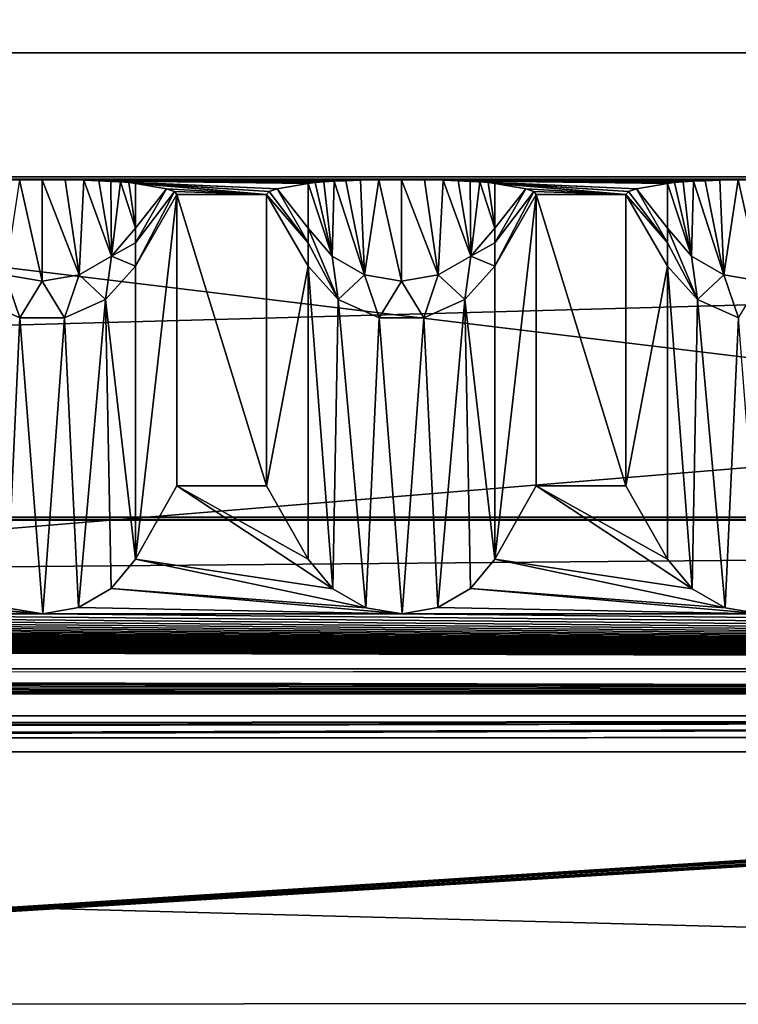
# Model space of a CAD drawing. Units: millimetres. Extents: x -300 to 300, y -145 to 262.
# Drawn here: x 124 to 144, y 193 to 220 of the extents above; entities that cross this region are included whole.
import ezdxf

# ---------------------------------------------------------------- set-up
doc = ezdxf.new("R2010")
doc.units = ezdxf.units.MM
doc.header["$LTSCALE"] = 101.851852
for name, color, linetype in [('11', 7, 'CONTINUOUS'), ('128', 7, 'CONTINUOUS'), ('129', 7, 'CONTINUOUS'), ('131', 7, 'CONTINUOUS'), ('132', 7, 'CONTINUOUS'), ('133', 7, 'CONTINUOUS'), ('134', 7, 'CONTINUOUS'), ('135', 7, 'CONTINUOUS'), ('136', 7, 'CONTINUOUS'), ('137', 7, 'CONTINUOUS'), ('138', 7, 'CONTINUOUS'), ('139', 7, 'CONTINUOUS'), ('14', 7, 'CONTINUOUS'), ('140', 7, 'CONTINUOUS'), ('142', 7, 'CONTINUOUS'), ('143', 7, 'CONTINUOUS'), ('15', 7, 'CONTINUOUS'), ('21', 7, 'CONTINUOUS'), ('3', 7, 'CONTINUOUS'), ('33', 7, 'CONTINUOUS'), ('34', 7, 'CONTINUOUS'), ('35', 7, 'CONTINUOUS'), ('37', 7, 'CONTINUOUS'), ('39', 7, 'CONTINUOUS'), ('40', 7, 'CONTINUOUS'), ('41', 7, 'CONTINUOUS'), ('6', 7, 'CONTINUOUS')]:
    doc.layers.add(name, color=color, linetype=linetype)

msp = doc.modelspace()

# ---------------------------------------------------------------- linework, layer by layer
at = {"layer": '11', "color": 253, "linetype": 'Continuous', "true_color": 0xa0abb8}
for points in [[(276, 262, -290.049), (-276, 262, -290.049), (235, 200, -289.999), (276, 262, -290.049)], [(235, 200, -289.999), (-276, 262, -290.049), (-235, 200, -289.999), (235, 200, -289.999)]]:
    msp.add_3dface(points, dxfattribs=at)
at = {"layer": '128', "linetype": 'Continuous'}
for points in [[(142.402, 205.361, 208.151), (143.088, 204.535, 208.948), (142.402, 213.505, -261.375), (142.402, 205.361, 208.151)], [(142.402, 213.505, -261.375), (143.088, 204.535, 208.948), (143.237, 212.578, -261.391), (142.402, 213.505, -261.375)], [(143.088, 204.535, 208.948), (144.008, 204.006, 209.458), (143.237, 212.578, -261.391), (143.088, 204.535, 208.948)], [(143.237, 212.578, -261.391), (144.008, 204.006, 209.458), (144.376, 212.071, -261.4), (143.237, 212.578, -261.391)], [(144.008, 204.006, 209.458), (145.019, 203.835, 209.624), (144.376, 212.071, -261.4), (144.008, 204.006, 209.458)]]:
    msp.add_3dface(points, dxfattribs=at)
at = {"layer": '129', "linetype": 'Continuous'}
for points in [[(141.247, 215.505, -261.34), (141.247, 207.395, 206.186), (142.402, 213.505, -261.375), (141.247, 215.505, -261.34)], [(141.247, 207.395, 206.186), (142.402, 205.361, 208.151), (142.402, 213.505, -261.375), (141.247, 207.395, 206.186)]]:
    msp.add_3dface(points, dxfattribs=at)
at = {"layer": '131', "linetype": 'Continuous'}
for points in [[(142.841, 215.853, -281.385), (142.601, 215.833, -280.244), (143.072, 213.783, -273.1), (142.841, 215.853, -281.385)], [(143.125, 215.87, -282.382), (142.841, 215.853, -281.385), (143.072, 213.783, -273.1), (143.125, 215.87, -282.382)], [(143.974, 213.269, -273.186), (143.125, 215.87, -282.382), (143.072, 213.783, -273.1), (143.974, 213.269, -273.186)], [(143.456, 215.885, -283.236), (143.125, 215.87, -282.382), (143.974, 213.269, -273.186), (143.456, 215.885, -283.236)], [(143.858, 215.897, -283.959), (143.456, 215.885, -283.236), (143.974, 213.269, -273.186), (143.858, 215.897, -283.959)], [(144.374, 215.907, -284.515), (143.858, 215.897, -283.959), (143.974, 213.269, -273.186), (144.374, 215.907, -284.515)], [(145, 213.091, -273.216), (144.374, 215.907, -284.515), (143.974, 213.269, -273.186), (145, 213.091, -273.216)], [(145, 215.911, -284.741), (144.374, 215.907, -284.515), (145, 213.091, -273.216), (145, 215.911, -284.741)], [(142.601, 215.833, -280.244), (142.402, 215.81, -278.944), (143.072, 213.783, -273.1), (142.601, 215.833, -280.244)], [(143.072, 213.783, -273.1), (142.402, 215.81, -278.944), (142.402, 214.57, -272.968), (143.072, 213.783, -273.1)], [(143.237, 212.578, -261.391), (143.072, 213.783, -273.1), (142.402, 214.57, -272.968), (143.237, 212.578, -261.391)], [(143.237, 212.578, -261.391), (142.402, 214.57, -272.968), (142.402, 214.161, -270.225), (143.237, 212.578, -261.391)], [(142.402, 213.505, -261.375), (143.237, 212.578, -261.391), (142.402, 214.161, -270.225), (142.402, 213.505, -261.375)], [(143.237, 212.578, -261.391), (143.974, 213.269, -273.186), (143.072, 213.783, -273.1), (143.237, 212.578, -261.391)], [(143.237, 212.578, -261.391), (144.376, 212.071, -261.4), (143.974, 213.269, -273.186), (143.237, 212.578, -261.391)], [(144.376, 212.071, -261.4), (145, 213.091, -273.216), (143.974, 213.269, -273.186), (144.376, 212.071, -261.4)]]:
    msp.add_3dface(points, dxfattribs=at)
at = {"layer": '132', "linetype": 'Continuous'}
for points in [[(141.32, 215.581, -265.742), (141.247, 215.505, -261.34), (142.402, 214.161, -270.225), (141.32, 215.581, -265.742)], [(141.539, 215.658, -270.142), (141.32, 215.581, -265.742), (142.402, 214.161, -270.225), (141.539, 215.658, -270.142)], [(142.402, 215.81, -278.944), (141.539, 215.658, -270.142), (142.402, 214.57, -272.968), (142.402, 215.81, -278.944)], [(142.402, 214.57, -272.968), (141.539, 215.658, -270.142), (142.402, 214.161, -270.225), (142.402, 214.57, -272.968)], [(141.247, 215.505, -261.34), (142.402, 213.505, -261.375), (142.402, 214.161, -270.225), (141.247, 215.505, -261.34)]]:
    msp.add_3dface(points, dxfattribs=at)
at = {"layer": '133', "linetype": 'Continuous'}
for points in [[(138.753, 207.395, 206.186), (138.753, 215.505, -261.34), (137.598, 205.361, 208.151), (138.753, 207.395, 206.186)], [(137.598, 205.361, 208.151), (138.753, 215.505, -261.34), (137.598, 213.505, -261.375), (137.598, 205.361, 208.151)]]:
    msp.add_3dface(points, dxfattribs=at)
at = {"layer": '134', "linetype": 'Continuous'}
for points in [[(132.402, 205.361, 208.151), (133.088, 204.535, 208.948), (132.402, 213.505, -261.375), (132.402, 205.361, 208.151)], [(132.402, 213.505, -261.375), (133.088, 204.535, 208.948), (133.237, 212.578, -261.391), (132.402, 213.505, -261.375)], [(137.598, 205.361, 208.151), (137.598, 213.505, -261.375), (136.763, 212.578, -261.391), (137.598, 205.361, 208.151)], [(133.088, 204.535, 208.948), (134.008, 204.006, 209.458), (133.237, 212.578, -261.391), (133.088, 204.535, 208.948)], [(133.237, 212.578, -261.391), (134.008, 204.006, 209.458), (134.376, 212.071, -261.4), (133.237, 212.578, -261.391)], [(135.624, 212.071, -261.4), (136.015, 204.015, 209.451), (136.763, 212.578, -261.391), (135.624, 212.071, -261.4)], [(136.015, 204.015, 209.451), (136.92, 204.541, 208.942), (136.763, 212.578, -261.391), (136.015, 204.015, 209.451)], [(136.92, 204.541, 208.942), (137.598, 205.361, 208.151), (136.763, 212.578, -261.391), (136.92, 204.541, 208.942)], [(134.008, 204.006, 209.458), (135.019, 203.835, 209.624), (134.376, 212.071, -261.4), (134.008, 204.006, 209.458)], [(134.376, 212.071, -261.4), (135.019, 203.835, 209.624), (135.624, 212.071, -261.4), (134.376, 212.071, -261.4)], [(135.019, 203.835, 209.624), (136.015, 204.015, 209.451), (135.624, 212.071, -261.4), (135.019, 203.835, 209.624)]]:
    msp.add_3dface(points, dxfattribs=at)
at = {"layer": '135', "linetype": 'Continuous'}
for points in [[(131.247, 215.505, -261.34), (131.247, 207.395, 206.186), (132.402, 213.505, -261.375), (131.247, 215.505, -261.34)], [(131.247, 207.395, 206.186), (132.402, 205.361, 208.151), (132.402, 213.505, -261.375), (131.247, 207.395, 206.186)]]:
    msp.add_3dface(points, dxfattribs=at)
at = {"layer": '136', "linetype": 'Continuous'}
for points in [[(138.461, 215.658, -270.142), (137.598, 215.81, -278.944), (137.598, 214.57, -272.968), (138.461, 215.658, -270.142)], [(138.68, 215.581, -265.742), (138.461, 215.658, -270.142), (137.598, 214.161, -270.225), (138.68, 215.581, -265.742)], [(137.598, 214.161, -270.225), (138.461, 215.658, -270.142), (137.598, 214.57, -272.968), (137.598, 214.161, -270.225)], [(138.753, 215.505, -261.34), (138.68, 215.581, -265.742), (137.598, 213.505, -261.375), (138.753, 215.505, -261.34)], [(137.598, 213.505, -261.375), (138.68, 215.581, -265.742), (137.598, 214.161, -270.225), (137.598, 213.505, -261.375)]]:
    msp.add_3dface(points, dxfattribs=at)
at = {"layer": '137', "linetype": 'Continuous'}
for points in [[(132.841, 215.853, -281.385), (132.601, 215.833, -280.244), (133.072, 213.783, -273.1), (132.841, 215.853, -281.385)], [(133.125, 215.87, -282.382), (132.841, 215.853, -281.385), (133.072, 213.783, -273.1), (133.125, 215.87, -282.382)], [(133.974, 213.269, -273.186), (133.125, 215.87, -282.382), (133.072, 213.783, -273.1), (133.974, 213.269, -273.186)], [(133.456, 215.885, -283.236), (133.125, 215.87, -282.382), (133.974, 213.269, -273.186), (133.456, 215.885, -283.236)], [(133.858, 215.897, -283.959), (133.456, 215.885, -283.236), (133.974, 213.269, -273.186), (133.858, 215.897, -283.959)], [(134.374, 215.907, -284.515), (133.858, 215.897, -283.959), (133.974, 213.269, -273.186), (134.374, 215.907, -284.515)], [(135, 213.091, -273.216), (134.374, 215.907, -284.515), (133.974, 213.269, -273.186), (135, 213.091, -273.216)], [(135, 215.911, -284.741), (134.374, 215.907, -284.515), (135, 213.091, -273.216), (135, 215.911, -284.741)], [(135.643, 215.907, -284.503), (135, 215.911, -284.741), (136.026, 213.269, -273.186), (135.643, 215.907, -284.503)], [(136.026, 213.269, -273.186), (135, 215.911, -284.741), (135, 213.091, -273.216), (136.026, 213.269, -273.186)], [(136.162, 215.897, -283.928), (135.643, 215.907, -284.503), (136.026, 213.269, -273.186), (136.162, 215.897, -283.928)], [(136.928, 213.783, -273.1), (136.162, 215.897, -283.928), (136.026, 213.269, -273.186), (136.928, 213.783, -273.1)], [(136.575, 215.884, -283.164), (136.162, 215.897, -283.928), (136.928, 213.783, -273.1), (136.575, 215.884, -283.164)], [(136.911, 215.868, -282.27), (136.575, 215.884, -283.164), (136.928, 213.783, -273.1), (136.911, 215.868, -282.27)], [(137.185, 215.851, -281.277), (136.911, 215.868, -282.27), (136.928, 213.783, -273.1), (137.185, 215.851, -281.277)], [(137.598, 214.57, -272.968), (137.185, 215.851, -281.277), (136.928, 213.783, -273.1), (137.598, 214.57, -272.968)], [(137.411, 215.832, -280.175), (137.185, 215.851, -281.277), (137.598, 214.57, -272.968), (137.411, 215.832, -280.175)], [(132.601, 215.833, -280.244), (132.402, 215.81, -278.944), (133.072, 213.783, -273.1), (132.601, 215.833, -280.244)], [(133.072, 213.783, -273.1), (132.402, 215.81, -278.944), (132.402, 214.57, -272.968), (133.072, 213.783, -273.1)], [(137.598, 215.81, -278.944), (137.411, 215.832, -280.175), (137.598, 214.57, -272.968), (137.598, 215.81, -278.944)], [(133.237, 212.578, -261.391), (133.072, 213.783, -273.1), (132.402, 214.57, -272.968), (133.237, 212.578, -261.391)], [(133.237, 212.578, -261.391), (132.402, 214.57, -272.968), (132.402, 214.161, -270.225), (133.237, 212.578, -261.391)], [(137.598, 214.161, -270.225), (137.598, 214.57, -272.968), (136.928, 213.783, -273.1), (137.598, 214.161, -270.225)], [(132.402, 213.505, -261.375), (133.237, 212.578, -261.391), (132.402, 214.161, -270.225), (132.402, 213.505, -261.375)], [(137.598, 213.505, -261.375), (137.598, 214.161, -270.225), (136.928, 213.783, -273.1), (137.598, 213.505, -261.375)], [(133.237, 212.578, -261.391), (133.974, 213.269, -273.186), (133.072, 213.783, -273.1), (133.237, 212.578, -261.391)], [(136.763, 212.578, -261.391), (136.928, 213.783, -273.1), (136.026, 213.269, -273.186), (136.763, 212.578, -261.391)], [(136.763, 212.578, -261.391), (137.598, 213.505, -261.375), (136.928, 213.783, -273.1), (136.763, 212.578, -261.391)], [(133.237, 212.578, -261.391), (134.376, 212.071, -261.4), (133.974, 213.269, -273.186), (133.237, 212.578, -261.391)], [(134.376, 212.071, -261.4), (135, 213.091, -273.216), (133.974, 213.269, -273.186), (134.376, 212.071, -261.4)], [(135.624, 212.071, -261.4), (136.026, 213.269, -273.186), (135, 213.091, -273.216), (135.624, 212.071, -261.4)], [(135.624, 212.071, -261.4), (136.763, 212.578, -261.391), (136.026, 213.269, -273.186), (135.624, 212.071, -261.4)], [(134.376, 212.071, -261.4), (135.624, 212.071, -261.4), (135, 213.091, -273.216), (134.376, 212.071, -261.4)]]:
    msp.add_3dface(points, dxfattribs=at)
at = {"layer": '138', "linetype": 'Continuous'}
for points in [[(131.32, 215.581, -265.742), (131.247, 215.505, -261.34), (132.402, 214.161, -270.225), (131.32, 215.581, -265.742)], [(131.539, 215.658, -270.142), (131.32, 215.581, -265.742), (132.402, 214.161, -270.225), (131.539, 215.658, -270.142)], [(132.402, 215.81, -278.944), (131.539, 215.658, -270.142), (132.402, 214.57, -272.968), (132.402, 215.81, -278.944)], [(132.402, 214.57, -272.968), (131.539, 215.658, -270.142), (132.402, 214.161, -270.225), (132.402, 214.57, -272.968)], [(131.247, 215.505, -261.34), (132.402, 213.505, -261.375), (132.402, 214.161, -270.225), (131.247, 215.505, -261.34)]]:
    msp.add_3dface(points, dxfattribs=at)
at = {"layer": '139', "linetype": 'Continuous'}
for points in [[(128.753, 207.395, 206.186), (128.753, 215.505, -261.34), (127.598, 205.361, 208.151), (128.753, 207.395, 206.186)], [(127.598, 205.361, 208.151), (128.753, 215.505, -261.34), (127.598, 213.505, -261.375), (127.598, 205.361, 208.151)]]:
    msp.add_3dface(points, dxfattribs=at)
at = {"layer": '14', "color": 253, "linetype": 'Continuous', "true_color": 0xa0abb8}
for points in [[(284, 172.442, 261.023), (-284, 172.442, 261.023), (284, 219.442, 260.985), (284, 172.442, 261.023)], [(-284, 172.442, 261.023), (-284, 219.442, 260.985), (284, 219.442, 260.985), (-284, 172.442, 261.023)]]:
    msp.add_3dface(points, dxfattribs=at)
at = {"layer": '140', "linetype": 'Continuous'}
for points in [[(127.598, 205.361, 208.151), (127.598, 213.505, -261.375), (126.763, 212.578, -261.391), (127.598, 205.361, 208.151)], [(123.237, 212.578, -261.391), (124.008, 204.006, 209.458), (124.376, 212.071, -261.4), (123.237, 212.578, -261.391)], [(125.624, 212.071, -261.4), (126.015, 204.015, 209.451), (126.763, 212.578, -261.391), (125.624, 212.071, -261.4)], [(126.015, 204.015, 209.451), (126.92, 204.541, 208.942), (126.763, 212.578, -261.391), (126.015, 204.015, 209.451)], [(126.92, 204.541, 208.942), (127.598, 205.361, 208.151), (126.763, 212.578, -261.391), (126.92, 204.541, 208.942)], [(124.008, 204.006, 209.458), (125.019, 203.835, 209.624), (124.376, 212.071, -261.4), (124.008, 204.006, 209.458)], [(124.376, 212.071, -261.4), (125.019, 203.835, 209.624), (125.624, 212.071, -261.4), (124.376, 212.071, -261.4)], [(125.019, 203.835, 209.624), (126.015, 204.015, 209.451), (125.624, 212.071, -261.4), (125.019, 203.835, 209.624)]]:
    msp.add_3dface(points, dxfattribs=at)
at = {"layer": '142', "linetype": 'Continuous'}
for points in [[(128.461, 215.658, -270.142), (127.598, 215.81, -278.944), (127.598, 214.57, -272.968), (128.461, 215.658, -270.142)], [(128.68, 215.581, -265.742), (128.461, 215.658, -270.142), (127.598, 214.161, -270.225), (128.68, 215.581, -265.742)], [(127.598, 214.161, -270.225), (128.461, 215.658, -270.142), (127.598, 214.57, -272.968), (127.598, 214.161, -270.225)], [(128.753, 215.505, -261.34), (128.68, 215.581, -265.742), (127.598, 213.505, -261.375), (128.753, 215.505, -261.34)], [(127.598, 213.505, -261.375), (128.68, 215.581, -265.742), (127.598, 214.161, -270.225), (127.598, 213.505, -261.375)]]:
    msp.add_3dface(points, dxfattribs=at)
at = {"layer": '143', "linetype": 'Continuous'}
for points in [[(125, 213.091, -273.216), (124.374, 215.907, -284.515), (123.974, 213.269, -273.186), (125, 213.091, -273.216)], [(125, 215.911, -284.741), (124.374, 215.907, -284.515), (125, 213.091, -273.216), (125, 215.911, -284.741)], [(125.643, 215.907, -284.503), (125, 215.911, -284.741), (126.026, 213.269, -273.186), (125.643, 215.907, -284.503)], [(126.026, 213.269, -273.186), (125, 215.911, -284.741), (125, 213.091, -273.216), (126.026, 213.269, -273.186)], [(126.162, 215.897, -283.928), (125.643, 215.907, -284.503), (126.026, 213.269, -273.186), (126.162, 215.897, -283.928)], [(126.928, 213.783, -273.1), (126.162, 215.897, -283.928), (126.026, 213.269, -273.186), (126.928, 213.783, -273.1)], [(126.575, 215.884, -283.164), (126.162, 215.897, -283.928), (126.928, 213.783, -273.1), (126.575, 215.884, -283.164)], [(126.911, 215.868, -282.27), (126.575, 215.884, -283.164), (126.928, 213.783, -273.1), (126.911, 215.868, -282.27)], [(127.185, 215.851, -281.277), (126.911, 215.868, -282.27), (126.928, 213.783, -273.1), (127.185, 215.851, -281.277)], [(127.598, 214.57, -272.968), (127.185, 215.851, -281.277), (126.928, 213.783, -273.1), (127.598, 214.57, -272.968)], [(127.411, 215.832, -280.175), (127.185, 215.851, -281.277), (127.598, 214.57, -272.968), (127.411, 215.832, -280.175)], [(127.598, 215.81, -278.944), (127.411, 215.832, -280.175), (127.598, 214.57, -272.968), (127.598, 215.81, -278.944)], [(127.598, 214.161, -270.225), (127.598, 214.57, -272.968), (126.928, 213.783, -273.1), (127.598, 214.161, -270.225)], [(127.598, 213.505, -261.375), (127.598, 214.161, -270.225), (126.928, 213.783, -273.1), (127.598, 213.505, -261.375)], [(126.763, 212.578, -261.391), (126.928, 213.783, -273.1), (126.026, 213.269, -273.186), (126.763, 212.578, -261.391)], [(126.763, 212.578, -261.391), (127.598, 213.505, -261.375), (126.928, 213.783, -273.1), (126.763, 212.578, -261.391)], [(123.237, 212.578, -261.391), (124.376, 212.071, -261.4), (123.974, 213.269, -273.186), (123.237, 212.578, -261.391)], [(124.376, 212.071, -261.4), (125, 213.091, -273.216), (123.974, 213.269, -273.186), (124.376, 212.071, -261.4)], [(125.624, 212.071, -261.4), (126.026, 213.269, -273.186), (125, 213.091, -273.216), (125.624, 212.071, -261.4)], [(125.624, 212.071, -261.4), (126.763, 212.578, -261.391), (126.026, 213.269, -273.186), (125.624, 212.071, -261.4)], [(124.376, 212.071, -261.4), (125.624, 212.071, -261.4), (125, 213.091, -273.216), (124.376, 212.071, -261.4)]]:
    msp.add_3dface(points, dxfattribs=at)
at = {"layer": '15', "color": 253, "linetype": 'Continuous', "true_color": 0xa0abb8}
for points in [[(-287, 219.444, 263.985), (287, 219.444, 263.985), (-284, 219.442, 260.985), (-287, 219.444, 263.985)], [(-284, 219.442, 260.985), (287, 219.444, 263.985), (284, 219.442, 260.985), (-284, 219.442, 260.985)]]:
    msp.add_3dface(points, dxfattribs=at)
at = {"layer": '21', "color": 253, "linetype": 'Continuous', "true_color": 0xa0abb8}
for points in [[(-235, 199.998, -292.999), (235, 199.998, -292.999), (-235, 200, -289.999), (-235, 199.998, -292.999)], [(235, 199.998, -292.999), (235, 200, -289.999), (-235, 200, -289.999), (235, 199.998, -292.999)]]:
    msp.add_3dface(points, dxfattribs=at)
at = {"layer": '3', "color": 253, "linetype": 'Continuous', "true_color": 0xa0abb8}
for points in [[(-287, 172.444, 264.023), (287, 172.444, 264.023), (-287, 219.444, 263.985), (-287, 172.444, 264.023)], [(-287, 219.444, 263.985), (287, 172.444, 264.023), (287, 219.444, 263.985), (-287, 219.444, 263.985)]]:
    msp.add_3dface(points, dxfattribs=at)
at = {"layer": '33', "linetype": 'Continuous'}
for points in [[(-276, 201, -290), (276, 201, -290), (-200, 200.419, -256.505), (-276, 201, -290)], [(-200, 200.419, -256.505), (276, 201, -290), (-198.752, 200.413, -256.17), (-200, 200.419, -256.505)], [(-198.752, 200.413, -256.17), (276, 201, -290), (-197.835, 200.397, -255.253), (-198.752, 200.413, -256.17)], [(-197.835, 200.397, -255.253), (276, 201, -290), (-197.5, 200.376, -254.005), (-197.835, 200.397, -255.253)], [(276, 201, -290), (-80, 200.419, -256.505), (-197.5, 200.376, -254.005), (276, 201, -290)], [(-80, 200.419, -256.505), (276, 201, -290), (-78.752, 200.413, -256.17), (-80, 200.419, -256.505)], [(-78.752, 200.413, -256.17), (276, 201, -290), (-77.835, 200.397, -255.253), (-78.752, 200.413, -256.17)], [(-77.835, 200.397, -255.253), (276, 201, -290), (-77.5, 200.376, -254.005), (-77.835, 200.397, -255.253)], [(276, 201, -290), (80, 200.419, -256.505), (-77.5, 200.376, -254.005), (276, 201, -290)], [(80, 200.419, -256.505), (276, 201, -290), (81.248, 200.413, -256.17), (80, 200.419, -256.505)], [(81.248, 200.413, -256.17), (276, 201, -290), (82.165, 200.397, -255.253), (81.248, 200.413, -256.17)], [(82.165, 200.397, -255.253), (276, 201, -290), (82.5, 200.376, -254.005), (82.165, 200.397, -255.253)], [(276, 201, -290), (198.752, 200.413, -256.17), (82.5, 200.376, -254.005), (276, 201, -290)], [(82.165, 192.983, 172.178), (82.5, 193.004, 170.931), (197.5, 200.376, -254.005), (82.165, 192.983, 172.178)], [(82.165, 192.983, 172.178), (197.5, 200.376, -254.005), (197.835, 200.354, -252.758), (82.165, 192.983, 172.178)], [(227.5, 193.004, 170.931), (82.165, 192.983, 172.178), (202.165, 200.354, -252.758), (227.5, 193.004, 170.931)], [(202.165, 200.354, -252.758), (82.165, 192.983, 172.178), (201.248, 200.338, -251.841), (202.165, 200.354, -252.758)], [(198.752, 200.338, -251.841), (82.165, 192.983, 172.178), (197.835, 200.354, -252.758), (198.752, 200.338, -251.841)], [(201.248, 200.338, -251.841), (82.165, 192.983, 172.178), (200, 200.332, -251.506), (201.248, 200.338, -251.841)], [(200, 200.332, -251.506), (82.165, 192.983, 172.178), (198.752, 200.338, -251.841), (200, 200.332, -251.506)], [(198.752, 200.413, -256.17), (197.835, 200.397, -255.253), (82.5, 200.376, -254.005), (198.752, 200.413, -256.17)], [(197.5, 200.376, -254.005), (82.5, 193.004, 170.931), (197.835, 200.397, -255.253), (197.5, 200.376, -254.005)], [(197.835, 200.397, -255.253), (82.5, 193.004, 170.931), (82.5, 200.376, -254.005), (197.835, 200.397, -255.253)], [(5.218, 191.615, 250.992), (9.931, 191.657, 248.591), (227.5, 193.004, 170.931), (5.218, 191.615, 250.992)], [(5.218, 191.615, 250.992), (227.5, 193.004, 170.931), (227.835, 192.983, 172.178), (5.218, 191.615, 250.992)], [(228.752, 192.967, 173.095), (5.218, 191.615, 250.992), (227.835, 192.983, 172.178), (228.752, 192.967, 173.095)], [(9.931, 191.657, 248.591), (13.672, 191.722, 244.85), (227.5, 193.004, 170.931), (9.931, 191.657, 248.591)], [(227.5, 193.004, 170.931), (13.672, 191.722, 244.85), (82.165, 192.983, 172.178), (227.5, 193.004, 170.931)]]:
    msp.add_3dface(points, dxfattribs=at)
at = {"layer": '34', "linetype": 'Continuous'}
for points in [[(276, 215.998, -289.74), (-276, 215.998, -289.74), (275, 215.911, -284.741), (276, 215.998, -289.74)], [(275, 215.911, -284.741), (-276, 215.998, -289.74), (265, 215.911, -284.741), (275, 215.911, -284.741)], [(265, 215.911, -284.741), (-276, 215.998, -289.74), (255, 215.911, -284.741), (265, 215.911, -284.741)], [(255, 215.911, -284.741), (-276, 215.998, -289.74), (245, 215.911, -284.741), (255, 215.911, -284.741)], [(245, 215.911, -284.741), (-276, 215.998, -289.74), (235, 215.911, -284.741), (245, 215.911, -284.741)], [(235, 215.911, -284.741), (-276, 215.998, -289.74), (225, 215.911, -284.741), (235, 215.911, -284.741)], [(225, 215.911, -284.741), (-276, 215.998, -289.74), (215, 215.911, -284.741), (225, 215.911, -284.741)], [(215, 215.911, -284.741), (-276, 215.998, -289.74), (205, 215.911, -284.741), (215, 215.911, -284.741)], [(205, 215.911, -284.741), (-276, 215.998, -289.74), (195, 215.911, -284.741), (205, 215.911, -284.741)], [(195, 215.911, -284.741), (-276, 215.998, -289.74), (185, 215.911, -284.741), (195, 215.911, -284.741)], [(185, 215.911, -284.741), (-276, 215.998, -289.74), (175, 215.911, -284.741), (185, 215.911, -284.741)], [(175, 215.911, -284.741), (-276, 215.998, -289.74), (165, 215.911, -284.741), (175, 215.911, -284.741)], [(165, 215.911, -284.741), (-276, 215.998, -289.74), (155, 215.911, -284.741), (165, 215.911, -284.741)], [(155, 215.911, -284.741), (-276, 215.998, -289.74), (145, 215.911, -284.741), (155, 215.911, -284.741)], [(145, 215.911, -284.741), (-276, 215.998, -289.74), (135, 215.911, -284.741), (145, 215.911, -284.741)], [(135, 215.911, -284.741), (-276, 215.998, -289.74), (125, 215.911, -284.741), (135, 215.911, -284.741)], [(125, 215.911, -284.741), (-276, 215.998, -289.74), (115, 215.911, -284.741), (125, 215.911, -284.741)], [(124.374, 215.907, -284.515), (125, 215.911, -284.741), (115, 215.911, -284.741), (124.374, 215.907, -284.515)], [(134.374, 215.907, -284.515), (135, 215.911, -284.741), (125, 215.911, -284.741), (134.374, 215.907, -284.515)], [(133.858, 215.897, -283.959), (134.374, 215.907, -284.515), (125, 215.911, -284.741), (133.858, 215.897, -283.959)], [(133.456, 215.885, -283.236), (133.858, 215.897, -283.959), (125, 215.911, -284.741), (133.456, 215.885, -283.236)], [(133.125, 215.87, -282.382), (133.456, 215.885, -283.236), (125, 215.911, -284.741), (133.125, 215.87, -282.382)], [(125.643, 215.907, -284.503), (133.125, 215.87, -282.382), (125, 215.911, -284.741), (125.643, 215.907, -284.503)], [(132.841, 215.853, -281.385), (133.125, 215.87, -282.382), (125.643, 215.907, -284.503), (132.841, 215.853, -281.385)], [(132.601, 215.833, -280.244), (132.841, 215.853, -281.385), (125.643, 215.907, -284.503), (132.601, 215.833, -280.244)], [(132.402, 215.81, -278.944), (132.601, 215.833, -280.244), (125.643, 215.907, -284.503), (132.402, 215.81, -278.944)], [(126.162, 215.897, -283.928), (132.402, 215.81, -278.944), (125.643, 215.907, -284.503), (126.162, 215.897, -283.928)], [(126.575, 215.884, -283.164), (132.402, 215.81, -278.944), (126.162, 215.897, -283.928), (126.575, 215.884, -283.164)], [(131.539, 215.658, -270.142), (132.402, 215.81, -278.944), (126.575, 215.884, -283.164), (131.539, 215.658, -270.142)], [(126.911, 215.868, -282.27), (131.539, 215.658, -270.142), (126.575, 215.884, -283.164), (126.911, 215.868, -282.27)], [(127.185, 215.851, -281.277), (131.539, 215.658, -270.142), (126.911, 215.868, -282.27), (127.185, 215.851, -281.277)], [(131.32, 215.581, -265.742), (131.539, 215.658, -270.142), (127.185, 215.851, -281.277), (131.32, 215.581, -265.742)], [(127.411, 215.832, -280.175), (131.32, 215.581, -265.742), (127.185, 215.851, -281.277), (127.411, 215.832, -280.175)], [(144.374, 215.907, -284.515), (145, 215.911, -284.741), (135, 215.911, -284.741), (144.374, 215.907, -284.515)], [(143.858, 215.897, -283.959), (144.374, 215.907, -284.515), (135, 215.911, -284.741), (143.858, 215.897, -283.959)], [(143.456, 215.885, -283.236), (143.858, 215.897, -283.959), (135, 215.911, -284.741), (143.456, 215.885, -283.236)], [(143.125, 215.87, -282.382), (143.456, 215.885, -283.236), (135, 215.911, -284.741), (143.125, 215.87, -282.382)], [(135.643, 215.907, -284.503), (143.125, 215.87, -282.382), (135, 215.911, -284.741), (135.643, 215.907, -284.503)], [(142.841, 215.853, -281.385), (143.125, 215.87, -282.382), (135.643, 215.907, -284.503), (142.841, 215.853, -281.385)], [(142.601, 215.833, -280.244), (142.841, 215.853, -281.385), (135.643, 215.907, -284.503), (142.601, 215.833, -280.244)], [(142.402, 215.81, -278.944), (142.601, 215.833, -280.244), (135.643, 215.907, -284.503), (142.402, 215.81, -278.944)], [(136.162, 215.897, -283.928), (142.402, 215.81, -278.944), (135.643, 215.907, -284.503), (136.162, 215.897, -283.928)], [(136.575, 215.884, -283.164), (142.402, 215.81, -278.944), (136.162, 215.897, -283.928), (136.575, 215.884, -283.164)], [(141.539, 215.658, -270.142), (142.402, 215.81, -278.944), (136.575, 215.884, -283.164), (141.539, 215.658, -270.142)], [(136.911, 215.868, -282.27), (141.539, 215.658, -270.142), (136.575, 215.884, -283.164), (136.911, 215.868, -282.27)], [(137.185, 215.851, -281.277), (141.539, 215.658, -270.142), (136.911, 215.868, -282.27), (137.185, 215.851, -281.277)], [(141.32, 215.581, -265.742), (141.539, 215.658, -270.142), (137.185, 215.851, -281.277), (141.32, 215.581, -265.742)], [(137.411, 215.832, -280.175), (141.32, 215.581, -265.742), (137.185, 215.851, -281.277), (137.411, 215.832, -280.175)], [(131.247, 215.505, -261.34), (131.32, 215.581, -265.742), (127.411, 215.832, -280.175), (131.247, 215.505, -261.34)], [(127.598, 215.81, -278.944), (131.247, 215.505, -261.34), (127.411, 215.832, -280.175), (127.598, 215.81, -278.944)], [(128.461, 215.658, -270.142), (131.247, 215.505, -261.34), (127.598, 215.81, -278.944), (128.461, 215.658, -270.142)], [(128.68, 215.581, -265.742), (131.247, 215.505, -261.34), (128.461, 215.658, -270.142), (128.68, 215.581, -265.742)], [(128.753, 215.505, -261.34), (131.247, 215.505, -261.34), (128.68, 215.581, -265.742), (128.753, 215.505, -261.34)], [(141.247, 215.505, -261.34), (141.32, 215.581, -265.742), (137.411, 215.832, -280.175), (141.247, 215.505, -261.34)], [(137.598, 215.81, -278.944), (141.247, 215.505, -261.34), (137.411, 215.832, -280.175), (137.598, 215.81, -278.944)], [(138.461, 215.658, -270.142), (141.247, 215.505, -261.34), (137.598, 215.81, -278.944), (138.461, 215.658, -270.142)], [(138.68, 215.581, -265.742), (141.247, 215.505, -261.34), (138.461, 215.658, -270.142), (138.68, 215.581, -265.742)], [(138.753, 215.505, -261.34), (141.247, 215.505, -261.34), (138.68, 215.581, -265.742), (138.753, 215.505, -261.34)], [(131.247, 207.395, 206.186), (131.247, 215.505, -261.34), (128.753, 215.505, -261.34), (131.247, 207.395, 206.186)], [(128.753, 207.395, 206.186), (131.247, 207.395, 206.186), (128.753, 215.505, -261.34), (128.753, 207.395, 206.186)], [(141.247, 207.395, 206.186), (141.247, 215.505, -261.34), (138.753, 215.505, -261.34), (141.247, 207.395, 206.186)], [(138.753, 207.395, 206.186), (141.247, 207.395, 206.186), (138.753, 215.505, -261.34), (138.753, 207.395, 206.186)], [(284, 206.528, 256.178), (-284, 206.528, 256.178), (284, 206.441, 261.177), (284, 206.528, 256.178)], [(284, 206.441, 261.177), (-284, 206.528, 256.178), (-284, 206.441, 261.177), (284, 206.441, 261.177)]]:
    msp.add_3dface(points, dxfattribs=at)
at = {"layer": '35', "linetype": 'Continuous'}
for points in [[(-284, 191.443, 260.917), (284, 191.443, 260.917), (-284, 206.441, 261.177), (-284, 191.443, 260.917)], [(284, 191.443, 260.917), (284, 206.441, 261.177), (-284, 206.441, 261.177), (284, 191.443, 260.917)]]:
    msp.add_3dface(points, dxfattribs=at)
at = {"layer": '37', "linetype": 'Continuous'}
for points in [[(276, 201, -290), (-276, 201, -290), (276, 215.998, -289.74), (276, 201, -290)], [(-276, 201, -290), (-276, 215.998, -289.74), (276, 215.998, -289.74), (-276, 201, -290)]]:
    msp.add_3dface(points, dxfattribs=at)
at = {"layer": '39', "linetype": 'Continuous'}
for points in [[(-284, 206.528, 256.178), (284, 206.528, 256.178), (-284, 201.615, 251.092), (-284, 206.528, 256.178)], [(284, 206.528, 256.178), (284, 201.615, 251.092), (-284, 201.615, 251.092), (284, 206.528, 256.178)]]:
    msp.add_3dface(points, dxfattribs=at)
at = {"layer": '40', "linetype": 'Continuous'}
for points in [[(284, 202.309, 211.098), (-284, 202.309, 211.098), (0.003, 202.153, 220.097), (284, 202.309, 211.098)], [(284, 201.615, 251.092), (284, 202.309, 211.098), (0.003, 202.153, 220.097), (284, 201.615, 251.092)], [(4.618, 202.14, 220.826), (284, 201.615, 251.092), (0.003, 202.153, 220.097), (4.618, 202.14, 220.826)], [(8.835, 202.103, 222.978), (284, 201.615, 251.092), (4.618, 202.14, 220.826), (8.835, 202.103, 222.978)], [(10.657, 202.076, 224.541), (284, 201.615, 251.092), (8.835, 202.103, 222.978), (10.657, 202.076, 224.541)], [(12.205, 202.044, 226.383), (284, 201.615, 251.092), (10.657, 202.076, 224.541), (12.205, 202.044, 226.383)], [(14.311, 201.97, 230.615), (284, 201.615, 251.092), (12.205, 202.044, 226.383), (14.311, 201.97, 230.615)], [(14.308, 201.815, 239.593), (284, 201.615, 251.092), (15, 201.893, 235.094), (14.308, 201.815, 239.593)], [(15, 201.893, 235.094), (284, 201.615, 251.092), (14.311, 201.97, 230.615), (15, 201.893, 235.094)], [(-284, 201.615, 251.092), (284, 201.615, 251.092), (-0.003, 201.633, 250.092), (-284, 201.615, 251.092)], [(-0.003, 201.633, 250.092), (284, 201.615, 251.092), (4.609, 201.645, 249.366), (-0.003, 201.633, 250.092)], [(4.609, 201.645, 249.366), (284, 201.615, 251.092), (8.819, 201.682, 247.223), (4.609, 201.645, 249.366)], [(8.819, 201.682, 247.223), (284, 201.615, 251.092), (10.64, 201.709, 245.666), (8.819, 201.682, 247.223)], [(10.64, 201.709, 245.666), (284, 201.615, 251.092), (12.191, 201.741, 243.823), (10.64, 201.709, 245.666)], [(12.191, 201.741, 243.823), (284, 201.615, 251.092), (14.308, 201.815, 239.593), (12.191, 201.741, 243.823)]]:
    msp.add_3dface(points, dxfattribs=at)
at = {"layer": '41', "linetype": 'Continuous'}
for points in [[(128.753, 207.395, 206.186), (127.598, 205.361, 208.151), (133.088, 204.535, 208.948), (128.753, 207.395, 206.186)], [(131.247, 207.395, 206.186), (128.753, 207.395, 206.186), (132.402, 205.361, 208.151), (131.247, 207.395, 206.186)], [(132.402, 205.361, 208.151), (128.753, 207.395, 206.186), (133.088, 204.535, 208.948), (132.402, 205.361, 208.151)], [(138.753, 207.395, 206.186), (137.598, 205.361, 208.151), (143.088, 204.535, 208.948), (138.753, 207.395, 206.186)], [(141.247, 207.395, 206.186), (138.753, 207.395, 206.186), (142.402, 205.361, 208.151), (141.247, 207.395, 206.186)], [(142.402, 205.361, 208.151), (138.753, 207.395, 206.186), (143.088, 204.535, 208.948), (142.402, 205.361, 208.151)], [(127.598, 205.361, 208.151), (126.92, 204.541, 208.942), (134.008, 204.006, 209.458), (127.598, 205.361, 208.151)], [(133.088, 204.535, 208.948), (127.598, 205.361, 208.151), (134.008, 204.006, 209.458), (133.088, 204.535, 208.948)], [(137.598, 205.361, 208.151), (136.92, 204.541, 208.942), (144.008, 204.006, 209.458), (137.598, 205.361, 208.151)], [(143.088, 204.535, 208.948), (137.598, 205.361, 208.151), (144.008, 204.006, 209.458), (143.088, 204.535, 208.948)], [(116.92, 204.541, 208.942), (116.015, 204.015, 209.451), (125.019, 203.835, 209.624), (116.92, 204.541, 208.942)], [(124.008, 204.006, 209.458), (116.92, 204.541, 208.942), (125.019, 203.835, 209.624), (124.008, 204.006, 209.458)], [(126.92, 204.541, 208.942), (126.015, 204.015, 209.451), (135.019, 203.835, 209.624), (126.92, 204.541, 208.942)], [(134.008, 204.006, 209.458), (126.92, 204.541, 208.942), (135.019, 203.835, 209.624), (134.008, 204.006, 209.458)], [(136.92, 204.541, 208.942), (136.015, 204.015, 209.451), (145.019, 203.835, 209.624), (136.92, 204.541, 208.942)], [(144.008, 204.006, 209.458), (136.92, 204.541, 208.942), (145.019, 203.835, 209.624), (144.008, 204.006, 209.458)], [(-284, 202.309, 211.098), (284, 202.309, 211.098), (-275.019, 203.835, 209.624), (-284, 202.309, 211.098)], [(-275.019, 203.835, 209.624), (284, 202.309, 211.098), (-265.019, 203.835, 209.624), (-275.019, 203.835, 209.624)], [(-265.019, 203.835, 209.624), (284, 202.309, 211.098), (-255.019, 203.835, 209.624), (-265.019, 203.835, 209.624)], [(-255.019, 203.835, 209.624), (284, 202.309, 211.098), (-245.019, 203.835, 209.624), (-255.019, 203.835, 209.624)], [(-245.019, 203.835, 209.624), (284, 202.309, 211.098), (-235.019, 203.835, 209.624), (-245.019, 203.835, 209.624)], [(-235.019, 203.835, 209.624), (284, 202.309, 211.098), (-225.019, 203.835, 209.624), (-235.019, 203.835, 209.624)], [(-225.019, 203.835, 209.624), (284, 202.309, 211.098), (-215.019, 203.835, 209.624), (-225.019, 203.835, 209.624)], [(-215.019, 203.835, 209.624), (284, 202.309, 211.098), (-205.019, 203.835, 209.624), (-215.019, 203.835, 209.624)], [(-205.019, 203.835, 209.624), (284, 202.309, 211.098), (-195.019, 203.835, 209.624), (-205.019, 203.835, 209.624)], [(-195.019, 203.835, 209.624), (284, 202.309, 211.098), (-185.019, 203.835, 209.624), (-195.019, 203.835, 209.624)], [(-185.019, 203.835, 209.624), (284, 202.309, 211.098), (-175.019, 203.835, 209.624), (-185.019, 203.835, 209.624)], [(-175.019, 203.835, 209.624), (284, 202.309, 211.098), (-165.019, 203.835, 209.624), (-175.019, 203.835, 209.624)], [(-165.019, 203.835, 209.624), (284, 202.309, 211.098), (-155.019, 203.835, 209.624), (-165.019, 203.835, 209.624)], [(-155.019, 203.835, 209.624), (284, 202.309, 211.098), (-145.019, 203.835, 209.624), (-155.019, 203.835, 209.624)], [(-145.019, 203.835, 209.624), (284, 202.309, 211.098), (-135.019, 203.835, 209.624), (-145.019, 203.835, 209.624)], [(-135.019, 203.835, 209.624), (284, 202.309, 211.098), (-125.019, 203.835, 209.624), (-135.019, 203.835, 209.624)], [(-125.019, 203.835, 209.624), (284, 202.309, 211.098), (-115.019, 203.835, 209.624), (-125.019, 203.835, 209.624)], [(-115.019, 203.835, 209.624), (284, 202.309, 211.098), (-105.019, 203.835, 209.624), (-115.019, 203.835, 209.624)], [(-105.019, 203.835, 209.624), (284, 202.309, 211.098), (-95.019, 203.835, 209.624), (-105.019, 203.835, 209.624)], [(-95.019, 203.835, 209.624), (284, 202.309, 211.098), (-85.019, 203.835, 209.624), (-95.019, 203.835, 209.624)], [(-85.019, 203.835, 209.624), (284, 202.309, 211.098), (-75.019, 203.835, 209.624), (-85.019, 203.835, 209.624)], [(-75.019, 203.835, 209.624), (284, 202.309, 211.098), (-65.019, 203.835, 209.624), (-75.019, 203.835, 209.624)], [(-65.019, 203.835, 209.624), (284, 202.309, 211.098), (-55.019, 203.835, 209.624), (-65.019, 203.835, 209.624)], [(-55.019, 203.835, 209.624), (284, 202.309, 211.098), (-45.019, 203.835, 209.624), (-55.019, 203.835, 209.624)], [(-45.019, 203.835, 209.624), (284, 202.309, 211.098), (-35.019, 203.835, 209.624), (-45.019, 203.835, 209.624)], [(-35.019, 203.835, 209.624), (284, 202.309, 211.098), (-25.019, 203.835, 209.624), (-35.019, 203.835, 209.624)], [(-25.019, 203.835, 209.624), (284, 202.309, 211.098), (-15.019, 203.835, 209.624), (-25.019, 203.835, 209.624)], [(284, 202.309, 211.098), (-5.019, 203.835, 209.624), (-15.019, 203.835, 209.624), (284, 202.309, 211.098)], [(-5.019, 203.835, 209.624), (284, 202.309, 211.098), (5.019, 203.835, 209.624), (-5.019, 203.835, 209.624)], [(5.019, 203.835, 209.624), (284, 202.309, 211.098), (15.019, 203.835, 209.624), (5.019, 203.835, 209.624)], [(15.019, 203.835, 209.624), (284, 202.309, 211.098), (25.019, 203.835, 209.624), (15.019, 203.835, 209.624)], [(25.019, 203.835, 209.624), (284, 202.309, 211.098), (35.019, 203.835, 209.624), (25.019, 203.835, 209.624)], [(35.019, 203.835, 209.624), (284, 202.309, 211.098), (45.019, 203.835, 209.624), (35.019, 203.835, 209.624)], [(45.019, 203.835, 209.624), (284, 202.309, 211.098), (55.019, 203.835, 209.624), (45.019, 203.835, 209.624)], [(55.019, 203.835, 209.624), (284, 202.309, 211.098), (65.019, 203.835, 209.624), (55.019, 203.835, 209.624)], [(65.019, 203.835, 209.624), (284, 202.309, 211.098), (75.019, 203.835, 209.624), (65.019, 203.835, 209.624)], [(75.019, 203.835, 209.624), (284, 202.309, 211.098), (85.019, 203.835, 209.624), (75.019, 203.835, 209.624)], [(85.019, 203.835, 209.624), (284, 202.309, 211.098), (95.019, 203.835, 209.624), (85.019, 203.835, 209.624)], [(95.019, 203.835, 209.624), (284, 202.309, 211.098), (105.019, 203.835, 209.624), (95.019, 203.835, 209.624)], [(105.019, 203.835, 209.624), (284, 202.309, 211.098), (115.019, 203.835, 209.624), (105.019, 203.835, 209.624)], [(116.015, 204.015, 209.451), (115.019, 203.835, 209.624), (125.019, 203.835, 209.624), (116.015, 204.015, 209.451)], [(115.019, 203.835, 209.624), (284, 202.309, 211.098), (125.019, 203.835, 209.624), (115.019, 203.835, 209.624)], [(126.015, 204.015, 209.451), (125.019, 203.835, 209.624), (135.019, 203.835, 209.624), (126.015, 204.015, 209.451)], [(125.019, 203.835, 209.624), (284, 202.309, 211.098), (135.019, 203.835, 209.624), (125.019, 203.835, 209.624)], [(136.015, 204.015, 209.451), (135.019, 203.835, 209.624), (145.019, 203.835, 209.624), (136.015, 204.015, 209.451)], [(135.019, 203.835, 209.624), (284, 202.309, 211.098), (145.019, 203.835, 209.624), (135.019, 203.835, 209.624)]]:
    msp.add_3dface(points, dxfattribs=at)
at = {"layer": '6', "color": 253, "linetype": 'Continuous', "true_color": 0xa0abb8}
for points in [[(-276, 261.998, -293.049), (276, 261.998, -293.049), (-235, 199.998, -292.999), (-276, 261.998, -293.049)], [(-235, 199.998, -292.999), (276, 261.998, -293.049), (235, 199.998, -292.999), (-235, 199.998, -292.999)]]:
    msp.add_3dface(points, dxfattribs=at)

doc.saveas('drawing.dxf')
